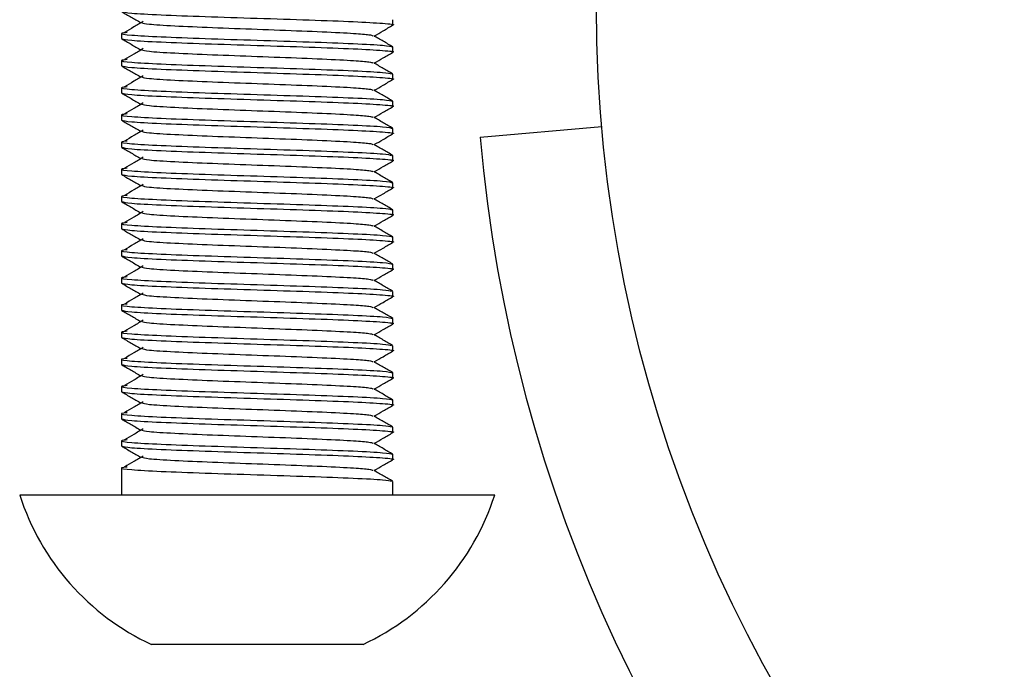
# Model space of a CAD drawing. Units: millimetres. Extents: x 15 to 415, y 5 to 292.
# Drawn here: x 228 to 229, y 222 to 222 of the extents above; entities that cross this region are included whole.
import ezdxf

# ---------------------------------------------------------------- set-up
doc = ezdxf.new("R2010")
doc.units = ezdxf.units.MM

msp = doc.modelspace()

# ---------------------------------------------------------------- linework, layer by layer
at = {"color": 7, "linetype": 'Continuous', "lineweight": 25}
for p, q in [((228.38246, 222.39993), (228.38246, 222.40376)), ((228.18246, 222.39376), (228.18246, 222.38993)), ((228.38246, 222.37993), (228.38246, 222.38376)), ((228.18246, 222.37376), (228.18246, 222.36993)), ((228.38246, 222.35993), (228.38246, 222.36376)), ((228.18246, 222.35376), (228.18246, 222.34993)), ((228.38246, 222.33993), (228.38246, 222.34376)), ((228.18246, 222.33376), (228.18246, 222.32993)), ((228.44667, 222.31737), (228.53633, 222.32521)), ((228.38246, 222.31993), (228.38246, 222.32376)), ((228.18246, 222.31376), (228.18246, 222.30993)), ((228.38246, 222.29993), (228.38246, 222.30376)), ((228.18246, 222.29376), (228.18246, 222.28993)), ((228.38246, 222.27993), (228.38246, 222.28376)), ((228.18246, 222.27376), (228.18246, 222.26993)), ((228.38246, 222.25993), (228.38246, 222.26376)), ((228.18246, 222.25376), (228.18246, 222.24993)), ((228.38246, 222.23993), (228.38246, 222.24376)), ((228.18246, 222.23376), (228.18246, 222.22993)), ((228.38246, 222.21993), (228.38246, 222.22376)), ((228.18246, 222.21376), (228.18246, 222.20993)), ((228.38246, 222.19993), (228.38246, 222.20376)), ((228.18246, 222.19376), (228.18246, 222.18993)), ((228.38246, 222.17993), (228.38246, 222.18376)), ((228.18246, 222.17376), (228.18246, 222.16993)), ((228.38246, 222.15993), (228.38246, 222.16376)), ((228.18246, 222.15376), (228.18246, 222.14993)), ((228.38246, 222.13993), (228.38246, 222.14376)), ((228.18246, 222.13376), (228.18246, 222.12993)), ((228.38246, 222.11993), (228.38246, 222.12376)), ((228.18246, 222.11376), (228.18246, 222.10993)), ((228.38246, 222.09993), (228.38246, 222.10376)), ((228.18246, 222.09376), (228.18246, 222.08993)), ((228.38246, 222.07993), (228.38246, 222.08376)), ((228.18246, 222.07376), (228.18246, 222.06993)), ((228.18246, 222.06993), (228.18246, 222.05376)), ((228.38246, 222.05376), (228.38246, 222.06376)), ((228.28246, 222.05376), (228.10746, 222.05376)), ((228.45746, 222.05376), (228.28246, 222.05376)), ((228.21491, 221.94376), (228.20446, 221.94376)), ((228.28246, 221.94376), (228.21491, 221.94376)), ((228.35001, 221.94376), (228.28246, 221.94376)), ((228.36046, 221.94376), (228.35001, 221.94376))]:
    msp.add_line(p, q, dxfattribs=at)
msp.add_circle((229.54846, 222.41376), 1.016, dxfattribs=at)
for centre, radius, start, end in [((229.54846, 222.41376), 1.106, 185, 264), ((228.28246, 222.11031), 0.18391, 197.90787, 244.905), ((228.28246, 222.11031), 0.18391, 295.095, 342.09213)]:
    msp.add_arc(centre, radius, start, end, dxfattribs=at)
for points, knots in [([(228.18246, 222.40993), (228.18397, 222.40951), (228.18697, 222.40868), (228.2101, 222.40743), (228.24314, 222.40618), (228.28249, 222.40493), (228.32166, 222.40368), (228.35526, 222.40243), (228.37634, 222.40118), (228.385, 222.40028), (228.38179, 222.39981), (228.38139, 222.39975)], [0, 0, 0, 0, 0.12284, 0.245681, 0.368521, 0.491362, 0.614202, 0.737042, 0.859883, 0.982723, 1, 1, 1, 1]), ([(228.18261, 222.40976), (228.18495, 222.40841), (228.18962, 222.40571), (228.1943, 222.403), (228.19663, 222.40165)], [0, 0, 0, 0, 0.5000463, 1, 1, 1, 1]), ([(228.19853, 222.40253), (228.19624, 222.40118), (228.19166, 222.39848), (228.18708, 222.39579), (228.18479, 222.39444)], [0, 0, 0, 0, 0.499992, 1, 1, 1, 1]), ([(228.19745, 222.40165), (228.19861, 222.4013), (228.20112, 222.40053), (228.22029, 222.39934), (228.24863, 222.39809), (228.28248, 222.39684), (228.3162, 222.3956), (228.33995, 222.39455), (228.35593, 222.39365), (228.36566, 222.39284), (228.36709, 222.39228), (228.36772, 222.39203)], [0, 0, 0, 0, 0.110115, 0.239874, 0.369633, 0.499392, 0.629151, 0.75891, 0.821013, 0.920842, 1, 1, 1, 1]), ([(228.36862, 222.39184), (228.37085, 222.39313), (228.37541, 222.39577), (228.37998, 222.39841), (228.38232, 222.39976)], [0, 0, 0, 0, 0.487824, 1, 1, 1, 1]), ([(228.18666, 222.39445), (228.18483, 222.39422), (228.17967, 222.39357), (228.18812, 222.39251), (228.20979, 222.39126), (228.24323, 222.39001), (228.28244, 222.38876), (228.32178, 222.38751), (228.35483, 222.38626), (228.37795, 222.38501), (228.38096, 222.38418), (228.38246, 222.38376)], [0, 0, 0, 0, 0.06448, 0.18142, 0.29836, 0.4153, 0.53224, 0.64918, 0.76612, 0.88306, 1, 1, 1, 1]), ([(228.18246, 222.38993), (228.18397, 222.38951), (228.18697, 222.38868), (228.2101, 222.38743), (228.24314, 222.38618), (228.28249, 222.38493), (228.32166, 222.38368), (228.35526, 222.38243), (228.37634, 222.38118), (228.385, 222.38028), (228.38179, 222.37981), (228.38139, 222.37975)], [0, 0, 0, 0, 0.12284, 0.245681, 0.368521, 0.491362, 0.614202, 0.737042, 0.859883, 0.982723, 1, 1, 1, 1]), ([(228.38233, 222.38392), (228.37999, 222.38527), (228.37531, 222.38797), (228.37064, 222.39068), (228.3683, 222.39203)], [0, 0, 0, 0, 0.500045, 1, 1, 1, 1]), ([(228.18261, 222.38976), (228.18495, 222.38841), (228.18962, 222.38571), (228.1943, 222.383), (228.19663, 222.38165)], [0, 0, 0, 0, 0.500046, 1, 1, 1, 1]), ([(228.19853, 222.38253), (228.19624, 222.38118), (228.19166, 222.37848), (228.18708, 222.37579), (228.18479, 222.37444)], [0, 0, 0, 0, 0.499992, 1, 1, 1, 1]), ([(228.19745, 222.38165), (228.19861, 222.3813), (228.20112, 222.38053), (228.22029, 222.37934), (228.24863, 222.37809), (228.28248, 222.37684), (228.3162, 222.3756), (228.33995, 222.37455), (228.35593, 222.37365), (228.36566, 222.37284), (228.36709, 222.37228), (228.36772, 222.37203)], [0, 0, 0, 0, 0.110115, 0.239874, 0.369633, 0.499392, 0.629151, 0.75891, 0.821013, 0.920842, 1, 1, 1, 1]), ([(228.36862, 222.37184), (228.37085, 222.37313), (228.37541, 222.37577), (228.37998, 222.37841), (228.38232, 222.37976)], [0, 0, 0, 0, 0.487824, 1, 1, 1, 1]), ([(228.18666, 222.37445), (228.18483, 222.37422), (228.17967, 222.37357), (228.18812, 222.37251), (228.20979, 222.37126), (228.24323, 222.37001), (228.28244, 222.36876), (228.3218, 222.36751), (228.35476, 222.36626), (228.37714, 222.36507), (228.38007, 222.36429), (228.38143, 222.36393)], [0, 0, 0, 0, 0.065521, 0.184349, 0.303177, 0.422005, 0.540832, 0.65966, 0.778488, 0.897316, 1, 1, 1, 1]), ([(228.18246, 222.36993), (228.18397, 222.36951), (228.18697, 222.36868), (228.2101, 222.36743), (228.24314, 222.36618), (228.28249, 222.36493), (228.32166, 222.36368), (228.35526, 222.36243), (228.37634, 222.36118), (228.385, 222.36028), (228.38179, 222.35981), (228.38139, 222.35975)], [0, 0, 0, 0, 0.12284, 0.245681, 0.368521, 0.491362, 0.614202, 0.737042, 0.859883, 0.982723, 1, 1, 1, 1]), ([(228.18261, 222.36976), (228.18495, 222.36841), (228.18962, 222.36571), (228.1943, 222.363), (228.19663, 222.36165)], [0, 0, 0, 0, 0.500046, 1, 1, 1, 1]), ([(228.38233, 222.36392), (228.37999, 222.36527), (228.37531, 222.36797), (228.37064, 222.37068), (228.3683, 222.37203)], [0, 0, 0, 0, 0.500045, 1, 1, 1, 1]), ([(228.19853, 222.36253), (228.19624, 222.36118), (228.19166, 222.35848), (228.18708, 222.35579), (228.18479, 222.35444)], [0, 0, 0, 0, 0.499992, 1, 1, 1, 1]), ([(228.19745, 222.36165), (228.19861, 222.3613), (228.20112, 222.36053), (228.22029, 222.35934), (228.24863, 222.35809), (228.28248, 222.35684), (228.3162, 222.3556), (228.33995, 222.35455), (228.35593, 222.35365), (228.36566, 222.35284), (228.36709, 222.35228), (228.36772, 222.35203)], [0, 0, 0, 0, 0.110115, 0.239874, 0.369633, 0.499392, 0.629151, 0.75891, 0.821013, 0.920842, 1, 1, 1, 1]), ([(228.18666, 222.35445), (228.18483, 222.35422), (228.17967, 222.35357), (228.18812, 222.35251), (228.20979, 222.35126), (228.24323, 222.35001), (228.28244, 222.34876), (228.32178, 222.34751), (228.35483, 222.34626), (228.37795, 222.34501), (228.38096, 222.34418), (228.38246, 222.34376)], [0, 0, 0, 0, 0.06448, 0.18142, 0.29836, 0.4153, 0.53224, 0.64918, 0.76612, 0.88306, 1, 1, 1, 1]), ([(228.36862, 222.35184), (228.37085, 222.35313), (228.37541, 222.35577), (228.37998, 222.35841), (228.38232, 222.35976)], [0, 0, 0, 0, 0.4878243, 1, 1, 1, 1]), ([(228.18246, 222.34993), (228.18397, 222.34951), (228.18697, 222.34868), (228.2101, 222.34743), (228.24314, 222.34618), (228.28249, 222.34493), (228.32166, 222.34368), (228.35526, 222.34243), (228.37634, 222.34118), (228.385, 222.34028), (228.38179, 222.33981), (228.38139, 222.33975)], [0, 0, 0, 0, 0.12284, 0.245681, 0.368521, 0.491362, 0.614202, 0.737042, 0.859883, 0.982723, 1, 1, 1, 1]), ([(228.18261, 222.34976), (228.18495, 222.34841), (228.18962, 222.34571), (228.1943, 222.343), (228.19663, 222.34165)], [0, 0, 0, 0, 0.500046, 1, 1, 1, 1]), ([(228.38233, 222.34392), (228.37999, 222.34527), (228.37531, 222.34797), (228.37064, 222.35068), (228.3683, 222.35203)], [0, 0, 0, 0, 0.500045, 1, 1, 1, 1]), ([(228.19853, 222.34253), (228.19624, 222.34118), (228.19166, 222.33848), (228.18708, 222.33579), (228.18479, 222.33444)], [0, 0, 0, 0, 0.4999917, 1, 1, 1, 1]), ([(228.19745, 222.34165), (228.19861, 222.3413), (228.20112, 222.34053), (228.22029, 222.33934), (228.24863, 222.33809), (228.28248, 222.33684), (228.3162, 222.3356), (228.33995, 222.33455), (228.35593, 222.33365), (228.36566, 222.33284), (228.36709, 222.33228), (228.36772, 222.33203)], [0, 0, 0, 0, 0.110115, 0.239874, 0.369633, 0.499392, 0.629151, 0.75891, 0.821013, 0.920842, 1, 1, 1, 1]), ([(228.36862, 222.33184), (228.37085, 222.33313), (228.37541, 222.33577), (228.37998, 222.33841), (228.38232, 222.33976)], [0, 0, 0, 0, 0.487824, 1, 1, 1, 1]), ([(228.18666, 222.33445), (228.18483, 222.33422), (228.17967, 222.33357), (228.18812, 222.33251), (228.20979, 222.33126), (228.24323, 222.33001), (228.28244, 222.32876), (228.32178, 222.32751), (228.35483, 222.32626), (228.37795, 222.32501), (228.38096, 222.32418), (228.38246, 222.32376)], [0, 0, 0, 0, 0.06448, 0.18142, 0.29836, 0.4153, 0.53224, 0.64918, 0.76612, 0.88306, 1, 1, 1, 1]), ([(228.38233, 222.32392), (228.37999, 222.32527), (228.37531, 222.32797), (228.37064, 222.33068), (228.3683, 222.33203)], [0, 0, 0, 0, 0.5000447, 1, 1, 1, 1]), ([(228.18246, 222.32993), (228.18397, 222.32951), (228.18697, 222.32868), (228.2101, 222.32743), (228.24314, 222.32618), (228.28249, 222.32493), (228.32166, 222.32368), (228.35526, 222.32243), (228.37634, 222.32118), (228.385, 222.32028), (228.38179, 222.31981), (228.38139, 222.31975)], [0, 0, 0, 0, 0.12284, 0.245681, 0.368521, 0.491362, 0.614202, 0.737042, 0.859883, 0.982723, 1, 1, 1, 1]), ([(228.18261, 222.32976), (228.18495, 222.32841), (228.18962, 222.32571), (228.1943, 222.323), (228.19663, 222.32165)], [0, 0, 0, 0, 0.500046, 1, 1, 1, 1]), ([(228.19853, 222.32253), (228.19624, 222.32118), (228.19166, 222.31848), (228.18708, 222.31579), (228.18479, 222.31444)], [0, 0, 0, 0, 0.499992, 1, 1, 1, 1]), ([(228.19745, 222.32165), (228.19861, 222.3213), (228.20112, 222.32053), (228.22029, 222.31934), (228.24863, 222.31809), (228.28248, 222.31684), (228.3162, 222.3156), (228.33995, 222.31455), (228.35593, 222.31365), (228.36566, 222.31284), (228.36709, 222.31228), (228.36772, 222.31203)], [0, 0, 0, 0, 0.110115, 0.239874, 0.369633, 0.499392, 0.629151, 0.75891, 0.821013, 0.920842, 1, 1, 1, 1]), ([(228.36862, 222.31184), (228.37085, 222.31313), (228.37541, 222.31577), (228.37998, 222.31841), (228.38232, 222.31976)], [0, 0, 0, 0, 0.487824, 1, 1, 1, 1]), ([(228.18666, 222.31445), (228.18483, 222.31422), (228.17967, 222.31357), (228.18812, 222.31251), (228.20979, 222.31126), (228.24323, 222.31001), (228.28244, 222.30876), (228.3218, 222.30751), (228.35476, 222.30626), (228.37714, 222.30507), (228.38007, 222.30429), (228.38143, 222.30393)], [0, 0, 0, 0, 0.065521, 0.184349, 0.303177, 0.422005, 0.540832, 0.65966, 0.778488, 0.897316, 1, 1, 1, 1]), ([(228.38233, 222.30392), (228.37999, 222.30527), (228.37531, 222.30797), (228.37064, 222.31068), (228.3683, 222.31203)], [0, 0, 0, 0, 0.500045, 1, 1, 1, 1]), ([(228.18246, 222.30993), (228.18397, 222.30951), (228.18697, 222.30868), (228.2101, 222.30743), (228.24314, 222.30618), (228.28249, 222.30493), (228.32166, 222.30368), (228.35526, 222.30243), (228.37634, 222.30118), (228.385, 222.30028), (228.38179, 222.29981), (228.38139, 222.29975)], [0, 0, 0, 0, 0.12284, 0.245681, 0.368521, 0.491362, 0.614202, 0.737042, 0.859883, 0.982723, 1, 1, 1, 1]), ([(228.18261, 222.30976), (228.18495, 222.30841), (228.18962, 222.30571), (228.1943, 222.303), (228.19663, 222.30165)], [0, 0, 0, 0, 0.500046, 1, 1, 1, 1]), ([(228.19853, 222.30253), (228.19624, 222.30118), (228.19166, 222.29848), (228.18708, 222.29579), (228.18479, 222.29444)], [0, 0, 0, 0, 0.499992, 1, 1, 1, 1]), ([(228.19745, 222.30165), (228.19861, 222.3013), (228.20112, 222.30053), (228.22029, 222.29934), (228.24863, 222.29809), (228.28248, 222.29684), (228.3162, 222.2956), (228.33995, 222.29455), (228.35593, 222.29365), (228.36566, 222.29284), (228.36709, 222.29228), (228.36772, 222.29203)], [0, 0, 0, 0, 0.110115, 0.239874, 0.369633, 0.499392, 0.629151, 0.75891, 0.821013, 0.920842, 1, 1, 1, 1]), ([(228.36862, 222.29184), (228.37085, 222.29313), (228.37541, 222.29577), (228.37998, 222.29841), (228.38232, 222.29976)], [0, 0, 0, 0, 0.4878243, 1, 1, 1, 1]), ([(228.18666, 222.29445), (228.18483, 222.29422), (228.17967, 222.29357), (228.18812, 222.29251), (228.20979, 222.29126), (228.24323, 222.29001), (228.28244, 222.28876), (228.32178, 222.28751), (228.35483, 222.28626), (228.37795, 222.28501), (228.38096, 222.28418), (228.38246, 222.28376)], [0, 0, 0, 0, 0.06448, 0.18142, 0.29836, 0.4153, 0.53224, 0.64918, 0.76612, 0.88306, 1, 1, 1, 1]), ([(228.18246, 222.28993), (228.18397, 222.28951), (228.18697, 222.28868), (228.2101, 222.28743), (228.24314, 222.28618), (228.28249, 222.28493), (228.32166, 222.28368), (228.35526, 222.28243), (228.37634, 222.28118), (228.385, 222.28028), (228.38179, 222.27981), (228.38139, 222.27975)], [0, 0, 0, 0, 0.12284, 0.245681, 0.368521, 0.491362, 0.614202, 0.737042, 0.859883, 0.982723, 1, 1, 1, 1]), ([(228.18261, 222.28976), (228.18495, 222.28841), (228.18962, 222.28571), (228.1943, 222.283), (228.19663, 222.28165)], [0, 0, 0, 0, 0.5000463, 1, 1, 1, 1]), ([(228.38233, 222.28392), (228.37999, 222.28527), (228.37531, 222.28797), (228.37064, 222.29068), (228.3683, 222.29203)], [0, 0, 0, 0, 0.5000447, 1, 1, 1, 1]), ([(228.19853, 222.28253), (228.19624, 222.28118), (228.19166, 222.27848), (228.18708, 222.27579), (228.18479, 222.27444)], [0, 0, 0, 0, 0.499992, 1, 1, 1, 1]), ([(228.19745, 222.28165), (228.19861, 222.2813), (228.20112, 222.28053), (228.22029, 222.27934), (228.24863, 222.27809), (228.28248, 222.27684), (228.3162, 222.2756), (228.33995, 222.27455), (228.35593, 222.27365), (228.36566, 222.27284), (228.36709, 222.27228), (228.36772, 222.27203)], [0, 0, 0, 0, 0.110115, 0.239874, 0.369633, 0.499392, 0.629151, 0.75891, 0.821013, 0.920842, 1, 1, 1, 1]), ([(228.18666, 222.27445), (228.18483, 222.27422), (228.17967, 222.27357), (228.18812, 222.27251), (228.20979, 222.27126), (228.24323, 222.27001), (228.28244, 222.26876), (228.3218, 222.26751), (228.35476, 222.26626), (228.37714, 222.26507), (228.38007, 222.26429), (228.38143, 222.26393)], [0, 0, 0, 0, 0.065521, 0.184349, 0.303177, 0.422005, 0.540832, 0.65966, 0.778488, 0.897316, 1, 1, 1, 1]), ([(228.36862, 222.27184), (228.37085, 222.27313), (228.37541, 222.27577), (228.37998, 222.27841), (228.38232, 222.27976)], [0, 0, 0, 0, 0.487824, 1, 1, 1, 1]), ([(228.18246, 222.26993), (228.18397, 222.26951), (228.18697, 222.26868), (228.2101, 222.26743), (228.24314, 222.26618), (228.28249, 222.26493), (228.32166, 222.26368), (228.35526, 222.26243), (228.37634, 222.26118), (228.385, 222.26028), (228.38179, 222.25981), (228.38139, 222.25975)], [0, 0, 0, 0, 0.12284, 0.245681, 0.368521, 0.491362, 0.614202, 0.737042, 0.859883, 0.982723, 1, 1, 1, 1]), ([(228.18261, 222.26976), (228.18495, 222.26841), (228.18962, 222.26571), (228.1943, 222.263), (228.19663, 222.26165)], [0, 0, 0, 0, 0.500046, 1, 1, 1, 1]), ([(228.38233, 222.26392), (228.37999, 222.26527), (228.37531, 222.26797), (228.37064, 222.27068), (228.3683, 222.27203)], [0, 0, 0, 0, 0.500045, 1, 1, 1, 1]), ([(228.19853, 222.26253), (228.19624, 222.26118), (228.19166, 222.25848), (228.18708, 222.25579), (228.18479, 222.25444)], [0, 0, 0, 0, 0.499992, 1, 1, 1, 1]), ([(228.19745, 222.26165), (228.19861, 222.2613), (228.20112, 222.26053), (228.22029, 222.25934), (228.24863, 222.25809), (228.28248, 222.25684), (228.3162, 222.2556), (228.33995, 222.25455), (228.35593, 222.25365), (228.36566, 222.25284), (228.36709, 222.25228), (228.36772, 222.25203)], [0, 0, 0, 0, 0.110115, 0.239874, 0.369633, 0.499392, 0.629151, 0.75891, 0.821013, 0.920842, 1, 1, 1, 1]), ([(228.36862, 222.25184), (228.37085, 222.25313), (228.37541, 222.25577), (228.37998, 222.25841), (228.38232, 222.25976)], [0, 0, 0, 0, 0.487824, 1, 1, 1, 1]), ([(228.18666, 222.25445), (228.18483, 222.25422), (228.17967, 222.25357), (228.18812, 222.25251), (228.20979, 222.25126), (228.24323, 222.25001), (228.28244, 222.24876), (228.32178, 222.24751), (228.35483, 222.24626), (228.37795, 222.24501), (228.38096, 222.24418), (228.38246, 222.24376)], [0, 0, 0, 0, 0.06448, 0.18142, 0.29836, 0.4153, 0.53224, 0.64918, 0.76612, 0.88306, 1, 1, 1, 1]), ([(228.38233, 222.24392), (228.37999, 222.24527), (228.37531, 222.24797), (228.37064, 222.25068), (228.3683, 222.25203)], [0, 0, 0, 0, 0.500045, 1, 1, 1, 1]), ([(228.18246, 222.24993), (228.18397, 222.24951), (228.18697, 222.24868), (228.2101, 222.24743), (228.24314, 222.24618), (228.28249, 222.24493), (228.32166, 222.24368), (228.35526, 222.24243), (228.37634, 222.24118), (228.385, 222.24028), (228.38179, 222.23981), (228.38139, 222.23975)], [0, 0, 0, 0, 0.12284, 0.245681, 0.368521, 0.491362, 0.614202, 0.737042, 0.859883, 0.982723, 1, 1, 1, 1]), ([(228.18261, 222.24976), (228.18495, 222.24841), (228.18962, 222.24571), (228.1943, 222.243), (228.19663, 222.24165)], [0, 0, 0, 0, 0.500046, 1, 1, 1, 1]), ([(228.19853, 222.24253), (228.19624, 222.24118), (228.19166, 222.23848), (228.18708, 222.23579), (228.18479, 222.23444)], [0, 0, 0, 0, 0.499992, 1, 1, 1, 1]), ([(228.19745, 222.24165), (228.19861, 222.2413), (228.20112, 222.24053), (228.22029, 222.23934), (228.24863, 222.23809), (228.28248, 222.23684), (228.3162, 222.2356), (228.33995, 222.23455), (228.35593, 222.23365), (228.36566, 222.23284), (228.36709, 222.23228), (228.36772, 222.23203)], [0, 0, 0, 0, 0.110115, 0.239874, 0.369633, 0.499392, 0.629151, 0.75891, 0.821013, 0.920842, 1, 1, 1, 1]), ([(228.36862, 222.23184), (228.37085, 222.23313), (228.37541, 222.23577), (228.37998, 222.23841), (228.38232, 222.23976)], [0, 0, 0, 0, 0.487824, 1, 1, 1, 1]), ([(228.18666, 222.23445), (228.18483, 222.23422), (228.17967, 222.23357), (228.18812, 222.23251), (228.20979, 222.23126), (228.24323, 222.23001), (228.28244, 222.22876), (228.32178, 222.22751), (228.35483, 222.22626), (228.37795, 222.22501), (228.38096, 222.22418), (228.38246, 222.22376)], [0, 0, 0, 0, 0.06448, 0.18142, 0.29836, 0.4153, 0.53224, 0.64918, 0.76612, 0.88306, 1, 1, 1, 1]), ([(228.38233, 222.22392), (228.37999, 222.22527), (228.37531, 222.22797), (228.37064, 222.23068), (228.3683, 222.23203)], [0, 0, 0, 0, 0.5000447, 1, 1, 1, 1]), ([(228.18246, 222.22993), (228.18397, 222.22951), (228.18697, 222.22868), (228.2101, 222.22743), (228.24314, 222.22618), (228.28249, 222.22493), (228.32166, 222.22368), (228.35526, 222.22243), (228.37634, 222.22118), (228.385, 222.22028), (228.38179, 222.21981), (228.38139, 222.21975)], [0, 0, 0, 0, 0.12284, 0.245681, 0.368521, 0.491362, 0.614202, 0.737042, 0.859883, 0.982723, 1, 1, 1, 1]), ([(228.18261, 222.22976), (228.18495, 222.22841), (228.18962, 222.22571), (228.1943, 222.223), (228.19663, 222.22165)], [0, 0, 0, 0, 0.500046, 1, 1, 1, 1]), ([(228.19853, 222.22253), (228.19624, 222.22118), (228.19166, 222.21848), (228.18708, 222.21579), (228.18479, 222.21444)], [0, 0, 0, 0, 0.4999917, 1, 1, 1, 1]), ([(228.19745, 222.22165), (228.19861, 222.2213), (228.20112, 222.22053), (228.22029, 222.21934), (228.24863, 222.21809), (228.28248, 222.21684), (228.3162, 222.2156), (228.33995, 222.21455), (228.35593, 222.21365), (228.36566, 222.21284), (228.36709, 222.21228), (228.36772, 222.21203)], [0, 0, 0, 0, 0.110115, 0.239874, 0.369633, 0.499392, 0.629151, 0.75891, 0.821013, 0.920842, 1, 1, 1, 1]), ([(228.36862, 222.21184), (228.37085, 222.21313), (228.37541, 222.21577), (228.37998, 222.21841), (228.38232, 222.21976)], [0, 0, 0, 0, 0.487824, 1, 1, 1, 1]), ([(228.18666, 222.21445), (228.18483, 222.21422), (228.17967, 222.21357), (228.18812, 222.21251), (228.20979, 222.21126), (228.24323, 222.21001), (228.28244, 222.20876), (228.3218, 222.20751), (228.35476, 222.20626), (228.37714, 222.20507), (228.38007, 222.20429), (228.38143, 222.20393)], [0, 0, 0, 0, 0.065521, 0.184349, 0.303177, 0.422005, 0.540832, 0.65966, 0.778488, 0.897316, 1, 1, 1, 1]), ([(228.18246, 222.20993), (228.18397, 222.20951), (228.18697, 222.20868), (228.2101, 222.20743), (228.24314, 222.20618), (228.28249, 222.20493), (228.32166, 222.20368), (228.35526, 222.20243), (228.37634, 222.20118), (228.385, 222.20028), (228.38179, 222.19981), (228.38139, 222.19975)], [0, 0, 0, 0, 0.12284, 0.245681, 0.368521, 0.491362, 0.614202, 0.737042, 0.859883, 0.982723, 1, 1, 1, 1]), ([(228.18261, 222.20976), (228.18495, 222.20841), (228.18962, 222.20571), (228.1943, 222.203), (228.19663, 222.20165)], [0, 0, 0, 0, 0.500046, 1, 1, 1, 1]), ([(228.38233, 222.20392), (228.37999, 222.20527), (228.37531, 222.20797), (228.37064, 222.21068), (228.3683, 222.21203)], [0, 0, 0, 0, 0.5000447, 1, 1, 1, 1]), ([(228.19853, 222.20253), (228.19624, 222.20118), (228.19166, 222.19848), (228.18708, 222.19579), (228.18479, 222.19444)], [0, 0, 0, 0, 0.499992, 1, 1, 1, 1]), ([(228.19745, 222.20165), (228.19861, 222.2013), (228.20112, 222.20053), (228.22029, 222.19934), (228.24863, 222.19809), (228.28248, 222.19684), (228.3162, 222.1956), (228.33995, 222.19455), (228.35593, 222.19365), (228.36566, 222.19284), (228.36709, 222.19228), (228.36772, 222.19203)], [0, 0, 0, 0, 0.110115, 0.239874, 0.369633, 0.499392, 0.629151, 0.75891, 0.821013, 0.920842, 1, 1, 1, 1]), ([(228.18666, 222.19445), (228.18483, 222.19422), (228.17967, 222.19357), (228.18812, 222.19251), (228.20979, 222.19126), (228.24323, 222.19001), (228.28244, 222.18876), (228.32178, 222.18751), (228.35483, 222.18626), (228.37795, 222.18501), (228.38096, 222.18418), (228.38246, 222.18376)], [0, 0, 0, 0, 0.06448, 0.18142, 0.29836, 0.4153, 0.53224, 0.64918, 0.76612, 0.88306, 1, 1, 1, 1]), ([(228.36862, 222.19184), (228.37085, 222.19313), (228.37541, 222.19577), (228.37998, 222.19841), (228.38232, 222.19976)], [0, 0, 0, 0, 0.487824, 1, 1, 1, 1]), ([(228.18246, 222.18993), (228.18397, 222.18951), (228.18697, 222.18868), (228.2101, 222.18743), (228.24314, 222.18618), (228.28249, 222.18493), (228.32166, 222.18368), (228.35526, 222.18243), (228.37634, 222.18118), (228.385, 222.18028), (228.38179, 222.17981), (228.38139, 222.17975)], [0, 0, 0, 0, 0.12284, 0.245681, 0.368521, 0.491362, 0.614202, 0.737042, 0.859883, 0.982723, 1, 1, 1, 1]), ([(228.18261, 222.18976), (228.18495, 222.18841), (228.18962, 222.18571), (228.1943, 222.183), (228.19663, 222.18165)], [0, 0, 0, 0, 0.5000463, 1, 1, 1, 1]), ([(228.38233, 222.18392), (228.37999, 222.18527), (228.37531, 222.18797), (228.37064, 222.19068), (228.3683, 222.19203)], [0, 0, 0, 0, 0.500045, 1, 1, 1, 1]), ([(228.19853, 222.18253), (228.19624, 222.18118), (228.19166, 222.17848), (228.18708, 222.17579), (228.18479, 222.17444)], [0, 0, 0, 0, 0.499992, 1, 1, 1, 1]), ([(228.19745, 222.18165), (228.19861, 222.1813), (228.20112, 222.18053), (228.22029, 222.17934), (228.24863, 222.17809), (228.28248, 222.17684), (228.3162, 222.1756), (228.33995, 222.17455), (228.35593, 222.17365), (228.36566, 222.17284), (228.36709, 222.17228), (228.36772, 222.17203)], [0, 0, 0, 0, 0.110115, 0.239874, 0.369633, 0.499392, 0.629151, 0.75891, 0.821013, 0.920842, 1, 1, 1, 1]), ([(228.36862, 222.17184), (228.37085, 222.17313), (228.37541, 222.17577), (228.37998, 222.17841), (228.38232, 222.17976)], [0, 0, 0, 0, 0.487824, 1, 1, 1, 1]), ([(228.18666, 222.17445), (228.18483, 222.17422), (228.17967, 222.17357), (228.18812, 222.17251), (228.20979, 222.17126), (228.24323, 222.17001), (228.28244, 222.16876), (228.3218, 222.16751), (228.35476, 222.16626), (228.37714, 222.16507), (228.38007, 222.16429), (228.38143, 222.16393)], [0, 0, 0, 0, 0.065521, 0.184349, 0.303177, 0.422005, 0.540832, 0.65966, 0.778488, 0.897316, 1, 1, 1, 1]), ([(228.18246, 222.16993), (228.18397, 222.16951), (228.18697, 222.16868), (228.2101, 222.16743), (228.24314, 222.16618), (228.28249, 222.16493), (228.32166, 222.16368), (228.35526, 222.16243), (228.37634, 222.16118), (228.385, 222.16028), (228.38179, 222.15981), (228.38139, 222.15975)], [0, 0, 0, 0, 0.12284, 0.245681, 0.368521, 0.491362, 0.614202, 0.737042, 0.859883, 0.982723, 1, 1, 1, 1]), ([(228.18261, 222.16976), (228.18495, 222.16841), (228.18962, 222.16571), (228.1943, 222.163), (228.19663, 222.16165)], [0, 0, 0, 0, 0.500046, 1, 1, 1, 1]), ([(228.38233, 222.16392), (228.37999, 222.16527), (228.37531, 222.16797), (228.37064, 222.17068), (228.3683, 222.17203)], [0, 0, 0, 0, 0.500045, 1, 1, 1, 1]), ([(228.19853, 222.16253), (228.19624, 222.16118), (228.19166, 222.15848), (228.18708, 222.15579), (228.18479, 222.15444)], [0, 0, 0, 0, 0.499992, 1, 1, 1, 1]), ([(228.19745, 222.16165), (228.19861, 222.1613), (228.20112, 222.16053), (228.22029, 222.15934), (228.24863, 222.15809), (228.28248, 222.15684), (228.3162, 222.1556), (228.33995, 222.15455), (228.35593, 222.15365), (228.36566, 222.15284), (228.36709, 222.15228), (228.36772, 222.15203)], [0, 0, 0, 0, 0.110115, 0.239874, 0.369633, 0.499392, 0.629151, 0.75891, 0.821013, 0.920842, 1, 1, 1, 1]), ([(228.36862, 222.15184), (228.37085, 222.15313), (228.37541, 222.15577), (228.37998, 222.15841), (228.38232, 222.15976)], [0, 0, 0, 0, 0.487824, 1, 1, 1, 1]), ([(228.18666, 222.15445), (228.18483, 222.15422), (228.17967, 222.15357), (228.18812, 222.15251), (228.20979, 222.15126), (228.24323, 222.15001), (228.28244, 222.14876), (228.32178, 222.14751), (228.35483, 222.14626), (228.37795, 222.14501), (228.38096, 222.14418), (228.38246, 222.14376)], [0, 0, 0, 0, 0.06448, 0.18142, 0.29836, 0.4153, 0.53224, 0.64918, 0.76612, 0.88306, 1, 1, 1, 1]), ([(228.38233, 222.14392), (228.37999, 222.14527), (228.37531, 222.14797), (228.37064, 222.15068), (228.3683, 222.15203)], [0, 0, 0, 0, 0.500045, 1, 1, 1, 1]), ([(228.18246, 222.14993), (228.18397, 222.14951), (228.18697, 222.14868), (228.2101, 222.14743), (228.24314, 222.14618), (228.28249, 222.14493), (228.32166, 222.14368), (228.35526, 222.14243), (228.37634, 222.14118), (228.385, 222.14028), (228.38179, 222.13981), (228.38139, 222.13975)], [0, 0, 0, 0, 0.12284, 0.245681, 0.368521, 0.491362, 0.614202, 0.737042, 0.859883, 0.982723, 1, 1, 1, 1]), ([(228.18261, 222.14976), (228.18495, 222.14841), (228.18962, 222.14571), (228.1943, 222.143), (228.19663, 222.14165)], [0, 0, 0, 0, 0.500046, 1, 1, 1, 1]), ([(228.19853, 222.14253), (228.19624, 222.14118), (228.19166, 222.13848), (228.18708, 222.13579), (228.18479, 222.13444)], [0, 0, 0, 0, 0.499992, 1, 1, 1, 1]), ([(228.19745, 222.14165), (228.19861, 222.1413), (228.20112, 222.14053), (228.22029, 222.13934), (228.24863, 222.13809), (228.28248, 222.13684), (228.3162, 222.1356), (228.33995, 222.13455), (228.35593, 222.13365), (228.36566, 222.13284), (228.36709, 222.13228), (228.36772, 222.13203)], [0, 0, 0, 0, 0.110115, 0.239874, 0.369633, 0.499392, 0.629151, 0.75891, 0.821013, 0.920842, 1, 1, 1, 1]), ([(228.36862, 222.13184), (228.37085, 222.13313), (228.37541, 222.13577), (228.37998, 222.13841), (228.38232, 222.13976)], [0, 0, 0, 0, 0.487824, 1, 1, 1, 1]), ([(228.18666, 222.13445), (228.18483, 222.13422), (228.17967, 222.13357), (228.18812, 222.13251), (228.20979, 222.13126), (228.24323, 222.13001), (228.28244, 222.12876), (228.32178, 222.12751), (228.35483, 222.12626), (228.37795, 222.12501), (228.38096, 222.12418), (228.38246, 222.12376)], [0, 0, 0, 0, 0.06448, 0.18142, 0.29836, 0.4153, 0.53224, 0.64918, 0.76612, 0.88306, 1, 1, 1, 1]), ([(228.18246, 222.12993), (228.18397, 222.12951), (228.18697, 222.12868), (228.2101, 222.12743), (228.24314, 222.12618), (228.28249, 222.12493), (228.32166, 222.12368), (228.35526, 222.12243), (228.37634, 222.12118), (228.385, 222.12028), (228.38179, 222.11981), (228.38139, 222.11975)], [0, 0, 0, 0, 0.12284, 0.245681, 0.368521, 0.491362, 0.614202, 0.737042, 0.859883, 0.982723, 1, 1, 1, 1]), ([(228.18261, 222.12976), (228.18495, 222.12841), (228.18962, 222.12571), (228.1943, 222.123), (228.19663, 222.12165)], [0, 0, 0, 0, 0.5000463, 1, 1, 1, 1]), ([(228.38233, 222.12392), (228.37999, 222.12527), (228.37531, 222.12797), (228.37064, 222.13068), (228.3683, 222.13203)], [0, 0, 0, 0, 0.500045, 1, 1, 1, 1]), ([(228.19853, 222.12253), (228.19624, 222.12118), (228.19166, 222.11848), (228.18708, 222.11579), (228.18479, 222.11444)], [0, 0, 0, 0, 0.499992, 1, 1, 1, 1]), ([(228.19745, 222.12165), (228.19861, 222.1213), (228.20112, 222.12053), (228.22029, 222.11934), (228.24863, 222.11809), (228.28248, 222.11684), (228.3162, 222.1156), (228.33995, 222.11455), (228.35593, 222.11365), (228.36566, 222.11284), (228.36709, 222.11228), (228.36772, 222.11203)], [0, 0, 0, 0, 0.110115, 0.239874, 0.369633, 0.499392, 0.629151, 0.75891, 0.821013, 0.920842, 1, 1, 1, 1]), ([(228.18666, 222.11445), (228.18483, 222.11422), (228.17967, 222.11357), (228.18812, 222.11251), (228.20979, 222.11126), (228.24323, 222.11001), (228.28244, 222.10876), (228.3218, 222.10751), (228.35476, 222.10626), (228.37714, 222.10507), (228.38007, 222.10429), (228.38143, 222.10393)], [0, 0, 0, 0, 0.065521, 0.184349, 0.303177, 0.422005, 0.540832, 0.65966, 0.778488, 0.897316, 1, 1, 1, 1]), ([(228.36862, 222.11184), (228.37085, 222.11313), (228.37541, 222.11577), (228.37998, 222.11841), (228.38232, 222.11976)], [0, 0, 0, 0, 0.487824, 1, 1, 1, 1]), ([(228.18246, 222.10993), (228.18397, 222.10951), (228.18697, 222.10868), (228.2101, 222.10743), (228.24314, 222.10618), (228.28249, 222.10493), (228.32166, 222.10368), (228.35526, 222.10243), (228.37634, 222.10118), (228.385, 222.10028), (228.38179, 222.09981), (228.38139, 222.09975)], [0, 0, 0, 0, 0.12284, 0.245681, 0.368521, 0.491362, 0.614202, 0.737042, 0.859883, 0.982723, 1, 1, 1, 1]), ([(228.18261, 222.10976), (228.18495, 222.10841), (228.18962, 222.10571), (228.1943, 222.103), (228.19663, 222.10165)], [0, 0, 0, 0, 0.500046, 1, 1, 1, 1]), ([(228.38233, 222.10392), (228.37999, 222.10527), (228.37531, 222.10797), (228.37064, 222.11068), (228.3683, 222.11203)], [0, 0, 0, 0, 0.5000447, 1, 1, 1, 1]), ([(228.19853, 222.10253), (228.19624, 222.10118), (228.19166, 222.09848), (228.18708, 222.09579), (228.18479, 222.09444)], [0, 0, 0, 0, 0.499992, 1, 1, 1, 1]), ([(228.19745, 222.10165), (228.19861, 222.1013), (228.20112, 222.10053), (228.22029, 222.09934), (228.24863, 222.09809), (228.28248, 222.09684), (228.3162, 222.0956), (228.33995, 222.09455), (228.35593, 222.09365), (228.36566, 222.09284), (228.36709, 222.09228), (228.36772, 222.09203)], [0, 0, 0, 0, 0.110115, 0.239874, 0.369633, 0.499392, 0.629151, 0.75891, 0.821013, 0.920842, 1, 1, 1, 1]), ([(228.36862, 222.09184), (228.37085, 222.09313), (228.37541, 222.09577), (228.37998, 222.09841), (228.38232, 222.09976)], [0, 0, 0, 0, 0.4878243, 1, 1, 1, 1]), ([(228.18666, 222.09445), (228.18483, 222.09422), (228.17967, 222.09357), (228.18812, 222.09251), (228.20979, 222.09126), (228.24323, 222.09001), (228.28244, 222.08876), (228.32178, 222.08751), (228.35483, 222.08626), (228.37795, 222.08501), (228.38096, 222.08418), (228.38246, 222.08376)], [0, 0, 0, 0, 0.06448, 0.18142, 0.29836, 0.4153, 0.53224, 0.64918, 0.76612, 0.88306, 1, 1, 1, 1]), ([(228.18246, 222.08993), (228.18397, 222.08951), (228.18697, 222.08868), (228.2101, 222.08743), (228.24314, 222.08618), (228.28249, 222.08493), (228.32166, 222.08368), (228.35526, 222.08243), (228.37634, 222.08118), (228.385, 222.08028), (228.38179, 222.07981), (228.38139, 222.07975)], [0, 0, 0, 0, 0.12284, 0.245681, 0.368521, 0.491362, 0.614202, 0.737042, 0.859883, 0.982723, 1, 1, 1, 1]), ([(228.18261, 222.08976), (228.18495, 222.08841), (228.18962, 222.08571), (228.1943, 222.083), (228.19663, 222.08165)], [0, 0, 0, 0, 0.500046, 1, 1, 1, 1]), ([(228.38233, 222.08392), (228.37999, 222.08527), (228.37531, 222.08797), (228.37064, 222.09068), (228.3683, 222.09203)], [0, 0, 0, 0, 0.500045, 1, 1, 1, 1]), ([(228.19853, 222.08253), (228.19624, 222.08118), (228.19166, 222.07848), (228.18708, 222.07579), (228.18479, 222.07444)], [0, 0, 0, 0, 0.499992, 1, 1, 1, 1]), ([(228.19745, 222.08165), (228.19861, 222.0813), (228.20112, 222.08053), (228.22029, 222.07934), (228.24863, 222.07809), (228.28248, 222.07684), (228.3162, 222.0756), (228.33995, 222.07455), (228.35593, 222.07365), (228.36566, 222.07284), (228.36709, 222.07228), (228.36772, 222.07203)], [0, 0, 0, 0, 0.110115, 0.239874, 0.369633, 0.499392, 0.629151, 0.75891, 0.821013, 0.920842, 1, 1, 1, 1]), ([(228.36862, 222.07184), (228.37085, 222.07313), (228.37541, 222.07577), (228.37998, 222.07841), (228.38232, 222.07976)], [0, 0, 0, 0, 0.4878243, 1, 1, 1, 1]), ([(228.18666, 222.07445), (228.18483, 222.07422), (228.17967, 222.07357), (228.18812, 222.07251), (228.20979, 222.07126), (228.24323, 222.07001), (228.28244, 222.06876), (228.3218, 222.06751), (228.35476, 222.06626), (228.37714, 222.06507), (228.38007, 222.06429), (228.38143, 222.06393)], [0, 0, 0, 0, 0.065521, 0.184349, 0.303177, 0.422005, 0.540832, 0.65966, 0.778488, 0.897316, 1, 1, 1, 1]), ([(228.38233, 222.06392), (228.37999, 222.06527), (228.37531, 222.06797), (228.37064, 222.07068), (228.3683, 222.07203)], [0, 0, 0, 0, 0.500045, 1, 1, 1, 1])]:
    msp.add_open_spline(points, degree=3, knots=knots, dxfattribs=at)

doc.saveas('drawing.dxf')
